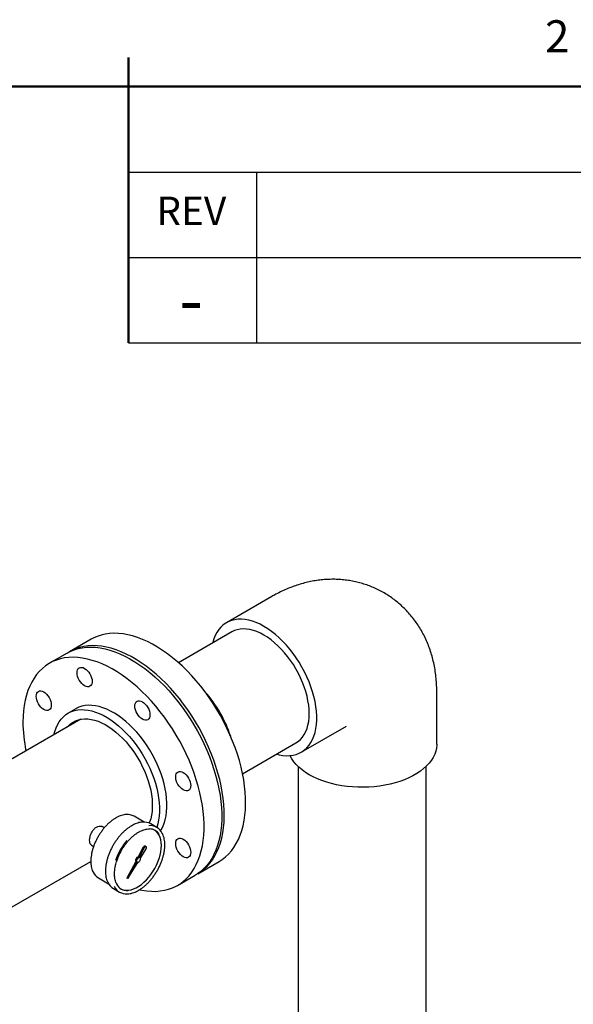
# Model space of a CAD drawing. Units: inches. Extents: x 3 to 261, y 2 to 203.
# Drawn here: x 191 to 211, y 168 to 202 of the extents above; entities that cross this region are included whole.
import ezdxf

# ---------------------------------------------------------------- set-up
doc = ezdxf.new("R2010")
doc.units = ezdxf.units.IN
doc.header["$MEASUREMENT"] = 0
doc.layers.add('BORDER', color=7, linetype='Continuous', lineweight=50)
doc.layers.add('FORMAT', color=7, linetype='Continuous')
doc.styles.add('SLDTEXTSTYLE0', font='TXT', dxfattribs={"width": 0.75})

msp = doc.modelspace()

# ---------------------------------------------------------------- linework, layer by layer
at = {"color": 7, "linetype": 'Continuous', "lineweight": 25}
for p, q in [((200.316, 182.026), (198.725, 181.108)), ((198.912, 180.783), (197.038, 179.7)), ((193.964, 180.524), (193.213, 180.09)), ((193.124, 180.039), (192.504, 179.681)), ((206.11, 176.844), (206.11, 178.681)), ((193.426, 178.083), (193.165, 177.932)), ((193.605, 177.719), (191.138, 176.295)), ((201.35, 176.561), (202.941, 177.479)), ((199.287, 175.803), (201.162, 176.886)), ((201.235, 176.063), (201.235, 160.845)), ((205.735, 160.845), (205.735, 176.063)), ((195.832, 174.106), (195.474, 174.313)), ((194.43, 173.905), (194.357, 173.948)), ((196.276, 173.922), (196.064, 174.045)), ((193.982, 173.298), (194.055, 173.256)), ((195.799, 173.222), (195.619, 172.887)), ((195.835, 173.202), (195.654, 172.867)), ((195.698, 172.842), (195.897, 173.165)), ((195.899, 173.24), (195.863, 173.261)), ((195.654, 172.867), (195.619, 172.887)), ((191.112, 171.084), (193.957, 172.726)), ((193.93, 172.71), (193.958, 172.686)), ((195.534, 172.729), (195.219, 172.144)), ((195.569, 172.709), (195.254, 172.123)), ((195.254, 172.123), (195.603, 172.689)), ((195.569, 172.709), (195.534, 172.729)), ((197.712, 172.296), (198.464, 172.73)), ((194.224, 172.148), (194.583, 171.941)), ((195.254, 172.123), (195.219, 172.144)), ((197.003, 171.887), (197.624, 172.245)), ((194.751, 171.771), (194.964, 171.649))]:
    msp.add_line(p, q, dxfattribs=at)
at = {"color": 7, "linetype": 'Continuous', "lineweight": 25, "flags": 128}
for points in [[(200.037, 180.978), (199.902, 181.05), (199.767, 181.111), (199.634, 181.159), (199.503, 181.195), (199.374, 181.219), (199.25, 181.23), (199.129, 181.228), (199.013, 181.213), (198.903, 181.186), (198.799, 181.146), (198.701, 181.093), (198.611, 181.029), (198.528, 180.953), (198.453, 180.865), (198.387, 180.767), (198.329, 180.659), (198.281, 180.54), (198.242, 180.413), (198.236, 180.393)], [(200.037, 180.671), (199.913, 180.738), (199.788, 180.793), (199.666, 180.835), (199.546, 180.865), (199.429, 180.883), (199.315, 180.888), (199.206, 180.881), (199.102, 180.86), (199.004, 180.828), (198.912, 180.783)], [(200.486, 176.495), (200.572, 176.473), (200.7, 176.449), (200.825, 176.439), (200.946, 176.441), (201.062, 176.455), (201.172, 176.483), (201.276, 176.523), (201.374, 176.575), (201.464, 176.64), (201.547, 176.716), (201.622, 176.803), (201.688, 176.901), (201.746, 177.01), (201.794, 177.128), (201.833, 177.255), (201.863, 177.391), (201.882, 177.535), (201.892, 177.685), (201.892, 177.842), (201.882, 178.004), (201.863, 178.17), (201.833, 178.34), (201.794, 178.512), (201.746, 178.686), (201.688, 178.861), (201.622, 179.036), (201.547, 179.21), (201.464, 179.382), (201.374, 179.551), (201.276, 179.716), (201.172, 179.876), (201.062, 180.031), (200.946, 180.179), (200.825, 180.32), (200.7, 180.453), (200.572, 180.578), (200.441, 180.693), (200.308, 180.799), (200.173, 180.894), (200.037, 180.978)], [(198.464, 172.73), (198.57, 172.798), (198.686, 172.886), (198.793, 172.986), (198.893, 173.098), (198.984, 173.22), (199.067, 173.353), (199.141, 173.496), (199.205, 173.648), (199.261, 173.81), (199.307, 173.981), (199.344, 174.159), (199.371, 174.346), (199.388, 174.539), (199.395, 174.739), (199.393, 174.945), (199.381, 175.156), (199.359, 175.371), (199.327, 175.59), (199.285, 175.813), (199.234, 176.038), (199.174, 176.265), (199.105, 176.493), (199.026, 176.721), (198.939, 176.949), (198.844, 177.176), (198.74, 177.402), (198.629, 177.625), (198.51, 177.845), (198.384, 178.061), (198.252, 178.273), (198.113, 178.479), (197.968, 178.68), (197.817, 178.875), (197.662, 179.062), (197.503, 179.242), (197.339, 179.414), (197.172, 179.578), (197.002, 179.732), (196.829, 179.877), (196.655, 180.011), (196.479, 180.136), (196.302, 180.249), (196.125, 180.351), (195.949, 180.442), (195.773, 180.52), (195.598, 180.587), (195.426, 180.642), (195.256, 180.684), (195.089, 180.713), (194.925, 180.73), (194.765, 180.735), (194.61, 180.726), (194.46, 180.705), (194.315, 180.672), (194.176, 180.625), (194.043, 180.567), (193.964, 180.524)], [(201.162, 176.886), (201.162, 176.886), (201.247, 176.943), (201.325, 177.011), (201.394, 177.091), (201.455, 177.182), (201.507, 177.283), (201.551, 177.393), (201.584, 177.512), (201.609, 177.64), (201.623, 177.774), (201.628, 177.916), (201.623, 178.063), (201.609, 178.214), (201.584, 178.37), (201.551, 178.528), (201.507, 178.689), (201.455, 178.85), (201.394, 179.011), (201.325, 179.171), (201.247, 179.329), (201.162, 179.484), (201.071, 179.635), (200.973, 179.781), (200.869, 179.921), (200.76, 180.054), (200.646, 180.18), (200.529, 180.298), (200.409, 180.406), (200.286, 180.505), (200.162, 180.594), (200.037, 180.671)], [(193.124, 180.039), (193.236, 180.098), (193.37, 180.153), (193.511, 180.196), (193.657, 180.227), (193.809, 180.245), (193.965, 180.25), (194.126, 180.243), (194.29, 180.223), (194.458, 180.19), (194.629, 180.145), (194.802, 180.087), (194.977, 180.017), (195.153, 179.935), (195.33, 179.842), (195.507, 179.737), (195.683, 179.621), (195.859, 179.494), (196.033, 179.357), (196.205, 179.21), (196.374, 179.053), (196.54, 178.887), (196.703, 178.713), (196.862, 178.531), (197.016, 178.342), (197.165, 178.146), (197.308, 177.943), (197.446, 177.735), (197.577, 177.522), (197.701, 177.305), (197.818, 177.085), (197.927, 176.861), (198.029, 176.635), (198.122, 176.408), (198.207, 176.179), (198.283, 175.951), (198.35, 175.723), (198.408, 175.497), (198.457, 175.272), (198.496, 175.05), (198.525, 174.832), (198.545, 174.618), (198.555, 174.408), (198.555, 174.204), (198.545, 174.005), (198.525, 173.814), (198.496, 173.629), (198.457, 173.453), (198.408, 173.284), (198.35, 173.125), (198.283, 172.974), (198.207, 172.834), (198.122, 172.704), (198.029, 172.584), (197.927, 172.475), (197.818, 172.378), (197.701, 172.293), (197.624, 172.245)], [(197.668, 172.271), (197.697, 172.287), (197.819, 172.364), (197.934, 172.452), (198.042, 172.553), (198.141, 172.664), (198.233, 172.786), (198.315, 172.919), (198.389, 173.062), (198.454, 173.215), (198.51, 173.376), (198.556, 173.547), (198.593, 173.726), (198.62, 173.912), (198.637, 174.105), (198.644, 174.305), (198.642, 174.511), (198.629, 174.722), (198.607, 174.937), (198.575, 175.157), (198.534, 175.379), (198.483, 175.604), (198.423, 175.831), (198.353, 176.059), (198.275, 176.287), (198.188, 176.516), (198.093, 176.743), (197.989, 176.968), (197.878, 177.191), (197.759, 177.411), (197.633, 177.627), (197.5, 177.839), (197.361, 178.045), (197.216, 178.246), (197.066, 178.441), (196.911, 178.629), (196.751, 178.809), (196.588, 178.981), (196.42, 179.144), (196.25, 179.298), (196.078, 179.443), (195.903, 179.578), (195.727, 179.702), (195.551, 179.815), (195.374, 179.917), (195.197, 180.008), (195.022, 180.087), (194.847, 180.153), (194.675, 180.208), (194.504, 180.25), (194.337, 180.28), (194.174, 180.297), (194.014, 180.301), (193.859, 180.293), (193.708, 180.272), (193.564, 180.238), (193.425, 180.192), (193.292, 180.133), (193.169, 180.064)], [(195.677, 171.735), (195.754, 171.718), (195.92, 171.692), (196.083, 171.678), (196.241, 171.677), (196.395, 171.689), (196.544, 171.713), (196.688, 171.75), (196.825, 171.799), (196.956, 171.861), (197.08, 171.934), (197.197, 172.02), (197.307, 172.117), (197.408, 172.226), (197.502, 172.345), (197.587, 172.476), (197.663, 172.616), (197.73, 172.766), (197.788, 172.926), (197.836, 173.094), (197.875, 173.271), (197.905, 173.456), (197.924, 173.647), (197.934, 173.846), (197.934, 174.05), (197.924, 174.26), (197.905, 174.474), (197.875, 174.692), (197.836, 174.914), (197.788, 175.139), (197.73, 175.365), (197.663, 175.593), (197.587, 175.821), (197.502, 176.049), (197.408, 176.277), (197.307, 176.503), (197.197, 176.726), (197.08, 176.947), (196.956, 177.164), (196.825, 177.377), (196.688, 177.585), (196.544, 177.788), (196.395, 177.984), (196.241, 178.173), (196.083, 178.355), (195.92, 178.529), (195.754, 178.695), (195.584, 178.851), (195.412, 178.999), (195.238, 179.136), (195.063, 179.263), (194.886, 179.379), (194.709, 179.484), (194.533, 179.577), (194.356, 179.659), (194.182, 179.729), (194.009, 179.786), (193.838, 179.832), (193.67, 179.864), (193.505, 179.884), (193.345, 179.892), (193.188, 179.887), (193.037, 179.869), (192.89, 179.838), (192.75, 179.795), (192.616, 179.74), (192.488, 179.672), (192.367, 179.592), (192.254, 179.501), (192.148, 179.398), (192.051, 179.284), (191.962, 179.159), (191.881, 179.023), (191.81, 178.878), (191.747, 178.723), (191.694, 178.559), (191.65, 178.386), (191.616, 178.205), (191.591, 178.017), (191.576, 177.822), (191.572, 177.621), (191.572, 177.621)], [(193.474, 179.352), (193.479, 179.409), (193.494, 179.457), (193.518, 179.496), (193.551, 179.523), (193.591, 179.538), (193.637, 179.54), (193.687, 179.529), (193.739, 179.505), (193.791, 179.469), (193.84, 179.423), (193.886, 179.368), (193.926, 179.307), (193.959, 179.242), (193.984, 179.174), (193.999, 179.108), (194.004, 179.046), (193.999, 178.989), (193.984, 178.94), (193.959, 178.901), (193.926, 178.874), (193.886, 178.859), (193.84, 178.857), (193.791, 178.869), (193.739, 178.892), (193.687, 178.928), (193.637, 178.974), (193.591, 179.029), (193.551, 179.09), (193.518, 179.156), (193.494, 179.223), (193.479, 179.289), (193.474, 179.352)], [(192.116, 178.262), (192.083, 178.327), (192.059, 178.394), (192.044, 178.46), (192.039, 178.523), (192.044, 178.58), (192.059, 178.629), (192.083, 178.667), (192.116, 178.695), (192.156, 178.71), (192.202, 178.711), (192.252, 178.7), (192.304, 178.676), (192.355, 178.64), (192.405, 178.594), (192.451, 178.54), (192.491, 178.478), (192.524, 178.413), (192.549, 178.346), (192.564, 178.28), (192.569, 178.217), (192.564, 178.16), (192.549, 178.111), (192.524, 178.073), (192.491, 178.045), (192.451, 178.03), (192.405, 178.028), (192.355, 178.04), (192.304, 178.064), (192.252, 178.1), (192.202, 178.146), (192.156, 178.2), (192.116, 178.262)], [(195.581, 178.352), (195.621, 178.367), (195.667, 178.369), (195.717, 178.357), (195.768, 178.333), (195.82, 178.298), (195.87, 178.251), (195.916, 178.197), (195.956, 178.135), (195.989, 178.07), (196.013, 178.003), (196.028, 177.937), (196.033, 177.874), (196.028, 177.817), (196.013, 177.768), (195.989, 177.73), (195.956, 177.702), (195.916, 177.687), (195.87, 177.686), (195.82, 177.697), (195.768, 177.721), (195.717, 177.757), (195.667, 177.803), (195.621, 177.858), (195.581, 177.919), (195.548, 177.984), (195.523, 178.051), (195.508, 178.117), (195.503, 178.18), (195.508, 178.237), (195.523, 178.286), (195.548, 178.324), (195.581, 178.352)], [(192.662, 177.175), (192.692, 177.289), (192.736, 177.413), (192.788, 177.527), (192.849, 177.631), (192.919, 177.725), (192.997, 177.808), (193.083, 177.879), (193.176, 177.939), (193.277, 177.987), (193.383, 178.022), (193.495, 178.045), (193.613, 178.056), (193.735, 178.054), (193.86, 178.039), (193.99, 178.012), (194.121, 177.972), (194.255, 177.92), (194.39, 177.856), (194.526, 177.781), (194.661, 177.694), (194.796, 177.597), (194.929, 177.489), (195.059, 177.372), (195.187, 177.246), (195.311, 177.111), (195.431, 176.968), (195.545, 176.819), (195.655, 176.663), (195.758, 176.502), (195.855, 176.337), (195.944, 176.168), (196.027, 175.996), (196.101, 175.822), (196.166, 175.647), (196.223, 175.472), (196.271, 175.298), (196.31, 175.126), (196.339, 174.956), (196.358, 174.79), (196.368, 174.628), (196.368, 174.472), (196.358, 174.321), (196.339, 174.177), (196.31, 174.041), (196.274, 173.923)], [(196.409, 173.805), (196.428, 173.837), (196.485, 173.946), (196.533, 174.065), (196.571, 174.192), (196.6, 174.328), (196.62, 174.472), (196.63, 174.623), (196.63, 174.779), (196.62, 174.941), (196.6, 175.107), (196.571, 175.277), (196.533, 175.449), (196.485, 175.623), (196.428, 175.798), (196.362, 175.973), (196.288, 176.147), (196.206, 176.319), (196.116, 176.488), (196.02, 176.654), (195.916, 176.814), (195.807, 176.97), (195.692, 177.12), (195.572, 177.262), (195.448, 177.397), (195.321, 177.523), (195.19, 177.64), (195.057, 177.748), (194.923, 177.845), (194.787, 177.932), (194.652, 178.007), (194.517, 178.071), (194.383, 178.123), (194.251, 178.163), (194.122, 178.19), (193.996, 178.205), (193.874, 178.207), (193.757, 178.196), (193.645, 178.173), (193.538, 178.138), (193.438, 178.09), (193.426, 178.083)], [(193.128, 177.444), (193.169, 177.489), (193.246, 177.559), (193.331, 177.618), (193.423, 177.665), (193.521, 177.7), (193.625, 177.722), (193.734, 177.732), (193.848, 177.729), (193.965, 177.714), (194.086, 177.686), (194.209, 177.645), (194.334, 177.593), (194.46, 177.529), (194.586, 177.453), (194.712, 177.367), (194.836, 177.27), (194.958, 177.163), (195.078, 177.047), (195.193, 176.922), (195.305, 176.79), (195.412, 176.651), (195.513, 176.505), (195.608, 176.355), (195.696, 176.2), (195.777, 176.041), (195.851, 175.88), (195.916, 175.718), (195.972, 175.555), (196.02, 175.393), (196.059, 175.232), (196.088, 175.074), (196.107, 174.918), (196.117, 174.768), (196.117, 174.622), (196.107, 174.482), (196.088, 174.35), (196.059, 174.225), (196.02, 174.108), (196.008, 174.077)], [(206.11, 176.844), (206.109, 176.816), (206.099, 176.705), (206.074, 176.596), (206.036, 176.487), (205.984, 176.381), (205.919, 176.277), (205.841, 176.175), (205.75, 176.078), (205.647, 175.985), (205.533, 175.896), (205.407, 175.812), (205.272, 175.734), (205.127, 175.661), (204.973, 175.595), (204.811, 175.536), (204.642, 175.483), (204.467, 175.438), (204.287, 175.401), (204.102, 175.371), (203.914, 175.349), (203.724, 175.335), (203.532, 175.328), (203.341, 175.33), (203.15, 175.341), (202.961, 175.359), (202.774, 175.385), (202.592, 175.419), (202.414, 175.46), (202.242, 175.509), (202.076, 175.565), (201.918, 175.627), (201.769, 175.697), (201.628, 175.772)], [(201.628, 175.772), (201.498, 175.853), (201.378, 175.94), (201.269, 176.031), (201.172, 176.126), (201.088, 176.226), (201.016, 176.328), (200.957, 176.434), (200.954, 176.441)], [(197.203, 175.848), (197.255, 175.812), (197.305, 175.766), (197.351, 175.711), (197.391, 175.65), (197.424, 175.584), (197.448, 175.517), (197.463, 175.451), (197.468, 175.388), (197.463, 175.332), (197.448, 175.283), (197.424, 175.244), (197.391, 175.217), (197.351, 175.202), (197.305, 175.2), (197.255, 175.211), (197.203, 175.235), (197.152, 175.271), (197.102, 175.317), (197.056, 175.372), (197.016, 175.433), (196.983, 175.499), (196.958, 175.566), (196.943, 175.632), (196.938, 175.695), (196.943, 175.751), (196.958, 175.8), (196.983, 175.839), (197.016, 175.866), (197.056, 175.881), (197.102, 175.883), (197.152, 175.872), (197.203, 175.848)], [(196.436, 173.284), (196.432, 173.386), (196.417, 173.481), (196.392, 173.568), (196.359, 173.646), (196.316, 173.714), (196.265, 173.772), (196.206, 173.818), (196.202, 173.821)], [(197.391, 173.306), (197.424, 173.241), (197.448, 173.174), (197.463, 173.108), (197.468, 173.045), (197.463, 172.988), (197.448, 172.939), (197.424, 172.901), (197.391, 172.873), (197.351, 172.858), (197.305, 172.856), (197.255, 172.868), (197.203, 172.892), (197.152, 172.927), (197.102, 172.974), (197.056, 173.028), (197.016, 173.09), (196.983, 173.155), (196.958, 173.222), (196.943, 173.288), (196.938, 173.351), (196.943, 173.408), (196.958, 173.457), (196.983, 173.495), (197.016, 173.523), (197.056, 173.538), (197.102, 173.539), (197.152, 173.528), (197.203, 173.504), (197.255, 173.468), (197.305, 173.422), (197.351, 173.367), (197.391, 173.306)], [(195.015, 171.764), (195.053, 171.746), (195.126, 171.724), (195.203, 171.715), (195.286, 171.719), (195.372, 171.735), (195.461, 171.764), (195.551, 171.804), (195.642, 171.857), (195.733, 171.921), (195.821, 171.994), (195.908, 172.078), (195.99, 172.169), (196.068, 172.268), (196.14, 172.374), (196.206, 172.484), (196.265, 172.598), (196.316, 172.714), (196.359, 172.832), (196.392, 172.949), (196.417, 173.064), (196.432, 173.176), (196.436, 173.284)], [(195.863, 173.261), (195.849, 173.264), (195.831, 173.257), (195.814, 173.242), (195.799, 173.222)], [(195.897, 173.165), (195.908, 173.188), (195.912, 173.21), (195.909, 173.229), (195.899, 173.24), (195.884, 173.243), (195.866, 173.237), (195.849, 173.222), (195.835, 173.202)]]:
    msp.add_lwpolyline(points, dxfattribs=at)
at = {"color": 7, "linetype": 'Continuous', "lineweight": 25}
for centre, radius, start, end in [((194.663, 175.732), 4.429, 18.1752, 41.8194), ((196.687, 177.655), 5.116, 180.3876, 191.82), ((195.245, 173.898), 0.474, 61.1384, 94.726), ((195.826, 173.619), 0.488, 60.7933, 95.43), ((196.039, 173.512), 0.472, 24.9881, 95.9417), ((196.004, 173.451), 0.419, 31.6759, 88.6147), ((196.879, 172.059), 2.171, 139.5723, 161.2565), ((196.807, 172.1), 2.049, 144.9289, 162.2594), ((195.66, 172.764), 0.13, 108.1507, 195.227), ((195.695, 172.743), 0.13, 108.1507, 195.227), ((195.57, 172.815), 0.13, 284.7725, 11.8497), ((194.462, 172.547), 0.464, 205.1006, 239.2156), ((195.005, 172.194), 0.493, 204.6298, 239.0633), ((195.2, 172.058), 0.471, 205.7602, 274.8363), ((195.239, 172.126), 0.425, 206.3032, 273.2094)]:
    msp.add_arc(centre, radius, start, end, dxfattribs=at)
for points, knots in [([(206.11, 178.681), (206.109, 178.734), (206.108, 178.872), (206.095, 179.091), (206.068, 179.337), (206.028, 179.578), (205.976, 179.813), (205.912, 180.042), (205.836, 180.263), (205.749, 180.476), (205.651, 180.681), (205.542, 180.877), (205.423, 181.065), (205.295, 181.243), (205.157, 181.411), (205.011, 181.57), (204.857, 181.718), (204.696, 181.856), (204.527, 181.983), (204.352, 182.099), (204.171, 182.204), (203.985, 182.298), (203.794, 182.38), (203.599, 182.451), (203.4, 182.511), (203.198, 182.558), (202.993, 182.594), (202.786, 182.618), (202.577, 182.631), (202.367, 182.631), (202.156, 182.621), (201.944, 182.598), (201.731, 182.563), (201.518, 182.517), (201.304, 182.459), (201.091, 182.389), (200.879, 182.307), (200.667, 182.213), (200.479, 182.118), (200.363, 182.053), (200.316, 182.026)], [0, 0, 0, 0, 0.019337, 0.049465, 0.079473, 0.109143, 0.138419, 0.167272, 0.195693, 0.223688, 0.251278, 0.278489, 0.305352, 0.331901, 0.358166, 0.384181, 0.409976, 0.43558, 0.461022, 0.48633, 0.511531, 0.536652, 0.561713, 0.586741, 0.611765, 0.636815, 0.661922, 0.687119, 0.71244, 0.737921, 0.7636, 0.789516, 0.815707, 0.842211, 0.869064, 0.896292, 0.923916, 0.951942, 0.980359, 1, 1, 1, 1]), ([(194.834, 174.253), (194.818, 174.243), (194.773, 174.216), (194.698, 174.164), (194.612, 174.093), (194.527, 174.014), (194.446, 173.926), (194.368, 173.832), (194.296, 173.732), (194.229, 173.627), (194.168, 173.518), (194.114, 173.406), (194.067, 173.293), (194.028, 173.179), (193.996, 173.065), (193.974, 172.953), (193.96, 172.844), (193.955, 172.738), (193.959, 172.637), (193.972, 172.542), (193.994, 172.454), (194.015, 172.393), (194.032, 172.364), (194.034, 172.359)], [0, 0, 0, 0, 0.026717, 0.077398, 0.128069, 0.178714, 0.229334, 0.279932, 0.330514, 0.381086, 0.431655, 0.482228, 0.532809, 0.583407, 0.634029, 0.68468, 0.735368, 0.786094, 0.836857, 0.887644, 0.938414, 0.989105, 1, 1, 1, 1]), ([(195.195, 174.372), (195.171, 174.37), (195.119, 174.365), (195.036, 174.344), (194.948, 174.312), (194.88, 174.279), (194.842, 174.257), (194.834, 174.253)], [0, 0, 0, 0, 0.211071, 0.451026, 0.691918, 0.933344, 1, 1, 1, 1]), ([(193.983, 173.299), (193.966, 173.312), (193.933, 173.34), (193.913, 173.424), (193.917, 173.531), (193.945, 173.65), (193.996, 173.767), (194.068, 173.868), (194.155, 173.94), (194.245, 173.972), (194.316, 173.972), (194.346, 173.95), (194.355, 173.943)], [0, 0, 0, 0, 0.104579, 0.212296, 0.3187461, 0.4245651, 0.5313269, 0.6391853, 0.7465812, 0.8526419, 0.9585921, 1, 1, 1, 1]), ([(195.393, 173.981), (195.377, 173.972), (195.33, 173.944), (195.254, 173.891), (195.165, 173.819), (195.078, 173.738), (194.994, 173.649), (194.914, 173.553), (194.839, 173.452), (194.77, 173.345), (194.706, 173.234), (194.649, 173.12), (194.599, 173.004), (194.556, 172.887), (194.522, 172.77), (194.496, 172.655), (194.479, 172.542), (194.47, 172.432), (194.471, 172.327), (194.48, 172.227), (194.499, 172.133), (194.522, 172.056), (194.542, 172.014), (194.55, 171.998)], [0, 0, 0, 0, 0.026146, 0.075749, 0.125343, 0.174913, 0.22446, 0.273987, 0.323498, 0.372999, 0.422497, 0.471997, 0.521503, 0.571023, 0.620562, 0.670127, 0.719723, 0.769354, 0.819019, 0.868712, 0.918408, 0.96806, 1, 1, 1, 1]), ([(195.133, 173.273), (195.157, 173.306), (195.204, 173.371), (195.28, 173.46), (195.36, 173.544), (195.442, 173.619), (195.526, 173.685), (195.611, 173.742), (195.696, 173.788), (195.78, 173.825), (195.862, 173.851), (195.941, 173.864), (195.995, 173.869), (196.02, 173.867), (196.022, 173.866)], [0, 0, 0, 0, 0.09024, 0.180635, 0.270984, 0.361277, 0.451502, 0.541653, 0.631735, 0.721769, 0.811796, 0.90189, 0.992191, 1, 1, 1, 1]), ([(195.768, 174.106), (195.757, 174.105), (195.719, 174.104), (195.649, 174.089), (195.56, 174.062), (195.474, 174.026), (195.418, 173.995), (195.393, 173.981)], [0, 0, 0, 0, 0.09142, 0.327175, 0.563959, 0.801404, 1, 1, 1, 1]), ([(195.635, 171.712), (195.651, 171.722), (195.697, 171.75), (195.774, 171.803), (195.863, 171.875), (195.95, 171.956), (196.033, 172.045), (196.113, 172.14), (196.188, 172.242), (196.258, 172.349), (196.321, 172.46), (196.379, 172.574), (196.429, 172.69), (196.471, 172.807), (196.505, 172.923), (196.531, 173.039), (196.549, 173.152), (196.557, 173.262), (196.557, 173.367), (196.547, 173.467), (196.529, 173.561), (196.505, 173.64), (196.483, 173.684), (196.474, 173.703)], [0, 0, 0, 0, 0.026034, 0.075423, 0.124802, 0.174159, 0.223493, 0.272806, 0.322104, 0.371391, 0.420675, 0.469962, 0.519255, 0.568561, 0.617887, 0.667238, 0.71662, 0.766037, 0.815488, 0.864967, 0.914448, 0.963886, 1, 1, 1, 1]), ([(194.866, 171.932), (194.86, 171.942), (194.842, 171.975), (194.821, 172.039), (194.801, 172.123), (194.79, 172.214), (194.788, 172.31), (194.794, 172.412), (194.809, 172.518), (194.831, 172.624), (194.852, 172.694), (194.862, 172.727)], [0, 0, 0, 0, 0.058072, 0.177919, 0.297211, 0.416206, 0.535084, 0.653943, 0.772832, 0.891783, 1, 1, 1, 1]), ([(195.25, 171.587), (195.264, 171.588), (195.306, 171.59), (195.379, 171.605), (195.468, 171.632), (195.554, 171.668), (195.609, 171.699), (195.635, 171.712)], [0, 0, 0, 0, 0.113007, 0.34316, 0.574318, 0.806122, 1, 1, 1, 1])]:
    msp.add_open_spline(points, degree=3, knots=knots, dxfattribs=at)
at = {"layer": 'BORDER'}
for p, q in [((195.275, 199.927), (195.275, 200.945)), ((6.275, 199.927), (258.275, 199.927)), ((195.275, 199.927), (195.275, 190.927))]:
    msp.add_line(p, q, dxfattribs=at)
at = {"layer": 'FORMAT'}
for p, q in [((195.275, 196.927), (258.275, 196.927)), ((199.775, 196.927), (199.775, 190.927)), ((195.275, 193.927), (258.275, 193.927)), ((195.275, 190.927), (258.275, 190.927))]:
    msp.add_line(p, q, dxfattribs=at)

# ---------------------------------------------------------------- texts
at = {"layer": 'BORDER', "color": 7, "insert": (209.914, 202.255), "char_height": 1.125, "attachment_point": 1, "style": 'SLDTEXTSTYLE0'}
msp.add_mtext('2', dxfattribs=at)
at = {"layer": 'FORMAT', "color": 7, "insert": (197.486, 196.062), "char_height": 1, "attachment_point": 2, "style": 'SLDTEXTSTYLE0'}
msp.add_mtext('REV', dxfattribs=at)
at = {"layer": 'FORMAT', "insert": (197.481, 193.323), "char_height": 1.75, "attachment_point": 2, "style": 'SLDTEXTSTYLE0'}
msp.add_mtext('-', dxfattribs=at)

doc.saveas('drawing.dxf')
